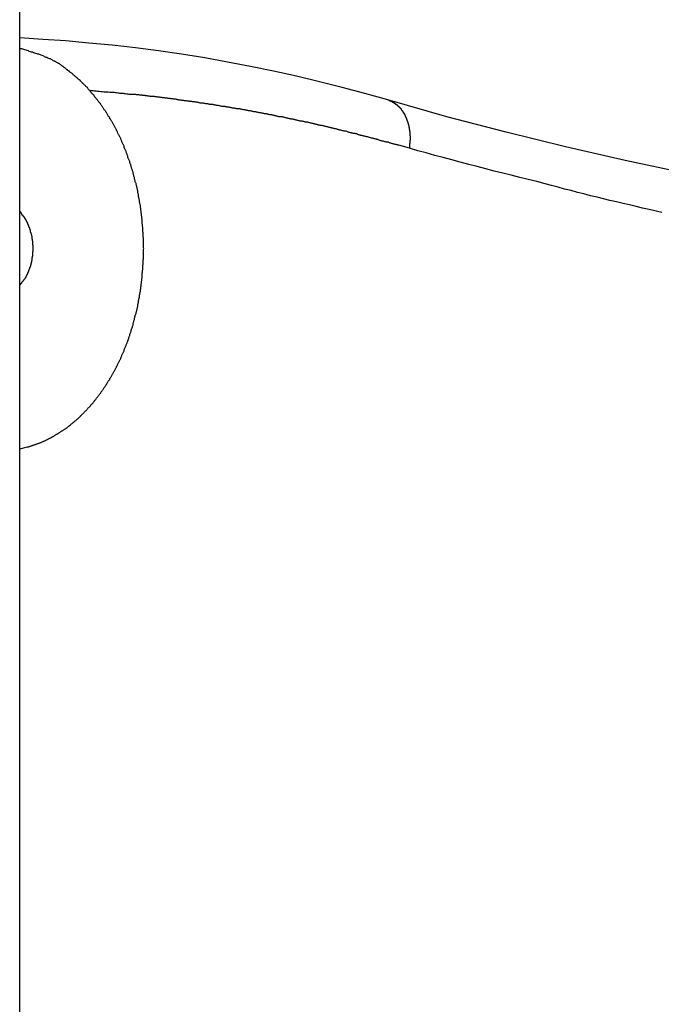
# Model space of a CAD drawing. Extents: x -47.1 to 38.6, y 21.7 to 52.6.
# Drawn here: x 16.7 to 17.3, y 50.8 to 51.8 of the extents above; entities that cross this region are included whole.
import ezdxf

# ---------------------------------------------------------------- set-up
doc = ezdxf.new("R2010")
doc.units = 0
doc.layers.get('0').update_dxf_attribs({"linetype": 'CONTINUOUS'})

msp = doc.modelspace()

# ---------------------------------------------------------------- linework, layer by layer
at = {"color": 0}
for points in [[(16.6979, 28.937), (16.6979, 52.1035)], [(16.6979, 28.937), (16.6979, 52.1035)], [(16.6979, 28.937), (16.6979, 52.1035)], [(16.6979, 28.937), (16.6979, 52.1035)], [(16.6979, 28.937), (16.6979, 52.1035)], [(16.6979, 28.937), (16.6979, 52.1035)], [(16.6979, 28.937), (16.6979, 52.1035)], [(16.6979, 28.937), (16.6979, 52.1035)], [(16.6979, 28.937), (16.6979, 52.1035)], [(16.6979, 28.937), (16.6979, 52.1035)], [(16.6979, 28.937), (16.6979, 52.1035)], [(16.6979, 28.937), (16.6979, 52.1035)], [(16.6979, 28.937), (16.6979, 52.1035)], [(16.6979, 28.937), (16.6979, 52.1035)], [(16.6979, 28.937), (16.6979, 52.1035)], [(16.6979, 28.937), (16.6979, 52.1035)], [(16.6979, 28.937), (16.6979, 52.1035)], [(16.6979, 28.937), (16.6979, 52.1035)], [(16.6979, 28.937), (16.6979, 52.1035)], [(16.6979, 28.937), (16.6979, 52.1035)], [(16.6979, 28.937), (16.6979, 52.1035)], [(17.0621, 51.6741), (17.0621, 51.6741), (17.0394, 51.6803), (17.0169, 51.6864), (16.9943, 51.692), (16.9718, 51.6975), (16.949, 51.7024), (16.9263, 51.7071), (16.9035, 51.7115), (16.8809, 51.7156), (16.8579, 51.7191), (16.8351, 51.7225), (16.8123, 51.7254), (16.7895, 51.7281), (16.7664, 51.7303), (16.7436, 51.7323), (16.7207, 51.7339), (16.6979, 51.7353)], [(16.6979, 51.3288), (16.7055, 51.3305), (16.7055, 51.3305), (16.7058, 51.3305), (16.7064, 51.3307), (16.7067, 51.3307), (16.7073, 51.331), (16.7076, 51.331), (16.7082, 51.3313), (16.7086, 51.3313), (16.7092, 51.3316), (16.7095, 51.3316), (16.7101, 51.3319), (16.7104, 51.3319), (16.711, 51.3322), (16.7113, 51.3322), (16.7119, 51.3325), (16.7125, 51.3326), (16.7131, 51.3329), (16.7131, 51.3329), (16.7134, 51.3329), (16.714, 51.3332), (16.7143, 51.3332), (16.7149, 51.3335), (16.7152, 51.3335), (16.7158, 51.3338), (16.7163, 51.334), (16.7169, 51.3343), (16.7172, 51.3343), (16.7178, 51.3346), (16.7181, 51.3347), (16.7187, 51.335), (16.719, 51.335), (16.7196, 51.3353), (16.7202, 51.3356), (16.7208, 51.3359), (16.7208, 51.3359), (16.7211, 51.3359), (16.7217, 51.3362), (16.722, 51.3364), (16.7226, 51.3367), (16.7229, 51.3367), (16.7235, 51.337), (16.7239, 51.3373), (16.7245, 51.3376), (16.7248, 51.3376), (16.7254, 51.3379), (16.7257, 51.3382), (16.7263, 51.3385), (16.7266, 51.3387), (16.7272, 51.339), (16.7278, 51.3393), (16.7284, 51.3396), (16.7284, 51.3396), (16.7287, 51.3396), (16.7293, 51.3399), (16.7296, 51.3402), (16.7302, 51.3405), (16.7305, 51.3407), (16.7311, 51.341), (16.7315, 51.3413), (16.7321, 51.3416), (16.7324, 51.3418), (16.733, 51.3421), (16.7333, 51.3424), (16.7339, 51.3427), (16.7342, 51.343), (16.7348, 51.3433), (16.7354, 51.3436), (16.736, 51.3439), (16.736, 51.3439), (16.7363, 51.3442), (16.7369, 51.3445), (16.7372, 51.3448), (16.7378, 51.3451), (16.7381, 51.3454), (16.7387, 51.3457), (16.7391, 51.346), (16.7397, 51.3463), (16.74, 51.3466), (16.7406, 51.3469), (16.7409, 51.3472), (16.7415, 51.3475), (16.7418, 51.3478), (16.7424, 51.3481), (16.7429, 51.3484), (16.7435, 51.3489), (16.7435, 51.3489), (16.7438, 51.3492), (16.7444, 51.3495), (16.7447, 51.3498), (16.7453, 51.3501), (16.7456, 51.3504), (16.7462, 51.3507), (16.7465, 51.351), (16.7471, 51.3516), (16.7474, 51.3519), (16.748, 51.3522), (16.7483, 51.3525), (16.7489, 51.3531), (16.7492, 51.3534), (16.7498, 51.3537), (16.7502, 51.354), (16.7508, 51.3546), (16.7508, 51.3546), (16.7511, 51.3549), (16.7516, 51.3552), (16.7519, 51.3555), (16.7525, 51.3561), (16.7528, 51.3564), (16.7534, 51.3567), (16.7537, 51.357), (16.7543, 51.3576), (16.7546, 51.3579), (16.7552, 51.3582), (16.7555, 51.3585), (16.7561, 51.3591), (16.7564, 51.3594), (16.757, 51.36), (16.7573, 51.3603), (16.7579, 51.3609), (16.7579, 51.3609), (16.7582, 51.3612), (16.7586, 51.3616), (16.7589, 51.3619), (16.7595, 51.3625), (16.7598, 51.3628), (16.7604, 51.3634), (16.7607, 51.3637), (16.7613, 51.3643), (16.7616, 51.3646), (16.7621, 51.3652), (16.7624, 51.3655), (16.763, 51.3661), (16.7633, 51.3664), (16.7639, 51.367), (16.7642, 51.3673), (16.7648, 51.3679), (16.7648, 51.3679), (16.7651, 51.3682), (16.7654, 51.3688), (16.7657, 51.3691), (16.7663, 51.3697), (16.7666, 51.37), (16.7672, 51.3706), (16.7675, 51.3709), (16.7681, 51.3715), (16.7684, 51.3718), (16.7687, 51.3724), (16.769, 51.3727), (16.7696, 51.3733), (16.7699, 51.3736), (16.7705, 51.3742), (16.7708, 51.3748), (16.7714, 51.3754), (16.7714, 51.3754), (16.7717, 51.3757), (16.772, 51.3763), (16.7723, 51.3767), (16.7729, 51.3773), (16.7732, 51.3776), (16.7736, 51.3782), (16.7739, 51.3788), (16.7745, 51.3794), (16.7748, 51.3797), (16.7751, 51.3803), (16.7754, 51.3809), (16.776, 51.3815), (16.7763, 51.3818), (16.7768, 51.3824), (16.7771, 51.383), (16.7777, 51.3836), (16.7777, 51.3836), (16.778, 51.3839), (16.7783, 51.3845), (16.7786, 51.3851), (16.7791, 51.3857), (16.7794, 51.386), (16.7797, 51.3866), (16.78, 51.3872), (16.7806, 51.3878), (16.7809, 51.3881), (16.7812, 51.3887), (16.7815, 51.3893), (16.7821, 51.3899), (16.7824, 51.3904), (16.7827, 51.391), (16.783, 51.3916), (16.7836, 51.3922), (16.7836, 51.3922), (16.7839, 51.3925), (16.7842, 51.3931), (16.7845, 51.3937), (16.7848, 51.3943), (16.7851, 51.3949), (16.7854, 51.3955), (16.7857, 51.3961), (16.7863, 51.3967), (16.7866, 51.3971), (16.7869, 51.3977), (16.7872, 51.3983), (16.7877, 51.3989), (16.788, 51.3995), (16.7883, 51.4001), (16.7886, 51.4007), (16.7892, 51.4013), (16.7892, 51.4013), (16.7895, 51.4018), (16.7898, 51.4024), (16.7901, 51.403), (16.7904, 51.4036), (16.7907, 51.4042), (16.791, 51.4048), (16.7913, 51.4054), (16.7917, 51.406), (16.792, 51.4066), (16.7923, 51.4072), (16.7926, 51.4078), (16.7929, 51.4084), (16.7932, 51.409), (16.7935, 51.4096), (16.7938, 51.4102), (16.7943, 51.4109), (16.7943, 51.4109), (16.7945, 51.4115), (16.7948, 51.4121), (16.7951, 51.4127), (16.7954, 51.4133), (16.7957, 51.4139), (16.796, 51.4145), (16.7963, 51.4151), (16.7966, 51.4157), (16.7969, 51.4163), (16.7972, 51.4169), (16.7975, 51.4175), (16.7978, 51.4181), (16.7981, 51.4187), (16.7984, 51.4193), (16.7987, 51.4199), (16.799, 51.4208), (16.799, 51.4208), (16.799, 51.4214), (16.7993, 51.422), (16.7996, 51.4226), (16.7999, 51.4232), (16.8002, 51.4238), (16.8005, 51.4244), (16.8008, 51.425), (16.8011, 51.4258), (16.8011, 51.4264), (16.8014, 51.427), (16.8017, 51.4276), (16.802, 51.4283), (16.8023, 51.4289), (16.8026, 51.4295), (16.8029, 51.4301), (16.8032, 51.431), (16.8032, 51.431), (16.8032, 51.4316), (16.8035, 51.4322), (16.8038, 51.4328), (16.8041, 51.4334), (16.8042, 51.434), (16.8045, 51.4346), (16.8048, 51.4352), (16.8051, 51.4361), (16.8051, 51.4367), (16.8054, 51.4373), (16.8057, 51.4379), (16.806, 51.4388), (16.8061, 51.4394), (16.8064, 51.44), (16.8067, 51.4406), (16.807, 51.4415), (16.807, 51.4415), (16.807, 51.4421), (16.8073, 51.4427), (16.8074, 51.4433), (16.8077, 51.444), (16.8077, 51.4446), (16.808, 51.4452), (16.8083, 51.4458), (16.8086, 51.4467), (16.8086, 51.4473), (16.8089, 51.4479), (16.8091, 51.4485), (16.8094, 51.4494), (16.8094, 51.45), (16.8097, 51.4506), (16.81, 51.4512), (16.8103, 51.4521), (16.8103, 51.4521), (16.8103, 51.4527), (16.8106, 51.4533), (16.8106, 51.4539), (16.8109, 51.4548), (16.8109, 51.4554), (16.8112, 51.456), (16.8113, 51.4566), (16.8116, 51.4575), (16.8116, 51.4581), (16.8119, 51.4587), (16.8119, 51.4593), (16.8122, 51.4602), (16.8122, 51.4608), (16.8125, 51.4614), (16.8128, 51.462), (16.8131, 51.4629), (16.8131, 51.4629), (16.8131, 51.4635), (16.8134, 51.4641), (16.8134, 51.4647), (16.8137, 51.4656), (16.8137, 51.4662), (16.814, 51.4668), (16.814, 51.4674), (16.8143, 51.4683), (16.8143, 51.4689), (16.8146, 51.4695), (16.8146, 51.4701), (16.8149, 51.471), (16.8149, 51.4716), (16.8152, 51.4722), (16.8152, 51.4728), (16.8155, 51.4737), (16.8155, 51.4737), (16.8155, 51.4743), (16.8155, 51.4749), (16.8155, 51.4755), (16.8158, 51.4764), (16.8158, 51.477), (16.8161, 51.4776), (16.8161, 51.4782), (16.8164, 51.4791), (16.8164, 51.4797), (16.8165, 51.4803), (16.8165, 51.4809), (16.8168, 51.4818), (16.8168, 51.4824), (16.8171, 51.4831), (16.8171, 51.4837), (16.8174, 51.4846), (16.8174, 51.4846), (16.8174, 51.4852), (16.8174, 51.4858), (16.8174, 51.4864), (16.8177, 51.4873), (16.8177, 51.4879), (16.8177, 51.4885), (16.8177, 51.4891), (16.818, 51.49), (16.818, 51.4906), (16.818, 51.4912), (16.818, 51.4918), (16.8183, 51.4927), (16.8183, 51.4933), (16.8185, 51.4939), (16.8185, 51.4945), (16.8188, 51.4954), (16.8188, 51.4954), (16.8188, 51.496), (16.8188, 51.4966), (16.8188, 51.4972), (16.8189, 51.498), (16.8189, 51.4986), (16.8189, 51.4992), (16.8189, 51.4998), (16.8192, 51.5007), (16.8192, 51.5013), (16.8192, 51.5019), (16.8192, 51.5025), (16.8195, 51.5034), (16.8195, 51.504), (16.8195, 51.5046), (16.8195, 51.5052), (16.8198, 51.5061), (16.8198, 51.5061), (16.8198, 51.5067), (16.8198, 51.5073), (16.8198, 51.5079), (16.8198, 51.5085), (16.8198, 51.5091), (16.8198, 51.5097), (16.8198, 51.5103), (16.8201, 51.5112), (16.8201, 51.5118), (16.8201, 51.5124), (16.8201, 51.513), (16.8201, 51.5139), (16.8201, 51.5145), (16.8201, 51.5151), (16.8201, 51.5157), (16.8204, 51.5166), (16.8204, 51.5166), (16.8204, 51.5172), (16.8204, 51.5178), (16.8204, 51.5184), (16.8204, 51.519), (16.8204, 51.5196), (16.8204, 51.5202), (16.8204, 51.5208), (16.8204, 51.5217), (16.8204, 51.5223), (16.8204, 51.5229), (16.8204, 51.5235), (16.8204, 51.5243), (16.8204, 51.5249), (16.8204, 51.5255), (16.8204, 51.5261), (16.8206, 51.527), (16.8206, 51.527), (16.8204, 51.5276), (16.8204, 51.5282), (16.8204, 51.5288), (16.8204, 51.5294), (16.8204, 51.53), (16.8204, 51.5306), (16.8204, 51.5312), (16.8204, 51.5321), (16.8204, 51.5327), (16.8204, 51.5333), (16.8204, 51.5339), (16.8204, 51.5347), (16.8204, 51.5353), (16.8204, 51.5359), (16.8204, 51.5365), (16.8204, 51.5374), (16.8204, 51.5374), (16.8201, 51.538), (16.8201, 51.5386), (16.8201, 51.5392), (16.8201, 51.5399), (16.8201, 51.5405), (16.8201, 51.5411), (16.8201, 51.5417), (16.8201, 51.5426), (16.8198, 51.5432), (16.8198, 51.5438), (16.8198, 51.5444), (16.8198, 51.5453), (16.8198, 51.5459), (16.8198, 51.5465), (16.8198, 51.5471), (16.8198, 51.548), (16.8198, 51.548), (16.8195, 51.5486), (16.8195, 51.5492), (16.8195, 51.5498), (16.8195, 51.5506), (16.8192, 51.5512), (16.8192, 51.5518), (16.8192, 51.5524), (16.8192, 51.5533), (16.8189, 51.5539), (16.8189, 51.5545), (16.8189, 51.5551), (16.8189, 51.556), (16.8188, 51.5566), (16.8188, 51.5572), (16.8188, 51.5578), (16.8188, 51.5587), (16.8188, 51.5587), (16.8185, 51.5593), (16.8185, 51.5599), (16.8183, 51.5605), (16.8183, 51.5614), (16.818, 51.562), (16.818, 51.5626), (16.818, 51.5632), (16.818, 51.5641), (16.8177, 51.5647), (16.8177, 51.5653), (16.8177, 51.5659), (16.8177, 51.5668), (16.8174, 51.5674), (16.8174, 51.568), (16.8174, 51.5686), (16.8174, 51.5695), (16.8174, 51.5695), (16.8171, 51.5701), (16.8171, 51.5707), (16.8168, 51.5713), (16.8168, 51.5722), (16.8165, 51.5728), (16.8165, 51.5734), (16.8164, 51.574), (16.8164, 51.5749), (16.8161, 51.5755), (16.8161, 51.5761), (16.8158, 51.5767), (16.8158, 51.5776), (16.8155, 51.5782), (16.8155, 51.5788), (16.8155, 51.5794), (16.8155, 51.5803), (16.8155, 51.5803), (16.8152, 51.5809), (16.8152, 51.5815), (16.8149, 51.5821), (16.8149, 51.583), (16.8146, 51.5836), (16.8146, 51.5842), (16.8143, 51.5848), (16.8143, 51.5857), (16.814, 51.5863), (16.814, 51.5869), (16.8137, 51.5875), (16.8137, 51.5884), (16.8134, 51.589), (16.8134, 51.5897), (16.8131, 51.5903), (16.8131, 51.5912), (16.8131, 51.5912), (16.8128, 51.5918), (16.8125, 51.5924), (16.8122, 51.593), (16.8122, 51.5939), (16.8119, 51.5945), (16.8119, 51.5951), (16.8116, 51.5957), (16.8116, 51.5966), (16.8113, 51.5972), (16.8112, 51.5978), (16.8109, 51.5984), (16.8109, 51.5993), (16.8106, 51.5999), (16.8106, 51.6005), (16.8103, 51.6011), (16.8103, 51.602), (16.8103, 51.602), (16.81, 51.6026), (16.8097, 51.6032), (16.8094, 51.6038), (16.8094, 51.6045), (16.8091, 51.6051), (16.8089, 51.6057), (16.8086, 51.6063), (16.8086, 51.6072), (16.8083, 51.6078), (16.808, 51.6084), (16.8077, 51.609), (16.8077, 51.6099), (16.8074, 51.6105), (16.8073, 51.6111), (16.807, 51.6117), (16.807, 51.6126), (16.807, 51.6126), (16.8067, 51.6132), (16.8064, 51.6138), (16.8061, 51.6144), (16.8059, 51.615), (16.8056, 51.6156), (16.8053, 51.6162), (16.805, 51.6168), (16.805, 51.6177), (16.8047, 51.6183), (16.8044, 51.6189), (16.8041, 51.6195), (16.8041, 51.6204), (16.8038, 51.621), (16.8035, 51.6216), (16.8032, 51.6222), (16.8032, 51.6231), (16.8032, 51.6231), (16.8029, 51.6237), (16.8026, 51.6243), (16.8023, 51.6249), (16.802, 51.6255), (16.8017, 51.6261), (16.8014, 51.6267), (16.8011, 51.6273), (16.8011, 51.6282), (16.8008, 51.6288), (16.8005, 51.6294), (16.8002, 51.63), (16.7999, 51.6306), (16.7996, 51.6312), (16.7993, 51.6318), (16.799, 51.6324), (16.799, 51.6333), (16.799, 51.6333), (16.7987, 51.6339), (16.7984, 51.6345), (16.7981, 51.6351), (16.7978, 51.6357), (16.7975, 51.6363), (16.7972, 51.6369), (16.7969, 51.6375), (16.7966, 51.6381), (16.7963, 51.6387), (16.796, 51.6393), (16.7957, 51.6399), (16.7954, 51.6405), (16.7951, 51.6411), (16.7948, 51.6417), (16.7945, 51.6423), (16.7943, 51.6432), (16.7943, 51.6432), (16.7938, 51.6437), (16.7935, 51.6443), (16.7932, 51.6449), (16.7929, 51.6455), (16.7926, 51.6461), (16.7923, 51.6467), (16.792, 51.6473), (16.7917, 51.6479), (16.7913, 51.6485), (16.791, 51.6491), (16.7907, 51.6497), (16.7904, 51.6503), (16.7901, 51.6509), (16.7898, 51.6515), (16.7895, 51.6521), (16.7892, 51.6527), (16.7892, 51.6527), (16.7886, 51.653), (16.7883, 51.6536), (16.788, 51.6542), (16.7877, 51.6548), (16.7872, 51.6554), (16.7869, 51.656), (16.7866, 51.6566), (16.7863, 51.6572), (16.7857, 51.6577), (16.7854, 51.6583), (16.7851, 51.6589), (16.7848, 51.6595), (16.7845, 51.6601), (16.7842, 51.6607), (16.7839, 51.6613), (16.7836, 51.6619), (16.7836, 51.6619), (16.783, 51.6622), (16.7827, 51.6628), (16.7824, 51.6634), (16.7821, 51.664), (16.7815, 51.6643), (16.7812, 51.6649), (16.7809, 51.6655), (16.7806, 51.6661), (16.78, 51.6664), (16.7797, 51.667), (16.7794, 51.6676), (16.7791, 51.6682), (16.7786, 51.6687), (16.7783, 51.6693), (16.778, 51.6699), (16.7777, 51.6705), (16.7777, 51.6705), (16.7771, 51.6708), (16.7768, 51.6714), (16.7763, 51.6718), (16.776, 51.6724), (16.7754, 51.6727), (16.7751, 51.6733), (16.7748, 51.6739), (16.7745, 51.6745), (16.7739, 51.6748), (16.7736, 51.6754), (16.7732, 51.6759), (16.7729, 51.6765), (16.7723, 51.6768), (16.772, 51.6774), (16.7717, 51.678), (16.7714, 51.6786), (16.7714, 51.6786), (16.7708, 51.6789), (16.7705, 51.6795), (16.7699, 51.6798), (16.7696, 51.6804), (16.769, 51.6807), (16.7687, 51.6813), (16.7684, 51.6817), (16.7681, 51.6823), (16.7675, 51.6826), (16.7672, 51.6832), (16.7667, 51.6835), (16.7664, 51.6841), (16.7658, 51.6844), (16.7655, 51.685), (16.7652, 51.6856), (16.7649, 51.6862), (16.7649, 51.6862), (16.7643, 51.6865), (16.764, 51.6869), (16.7634, 51.6872), (16.7631, 51.6878), (16.7625, 51.6881), (16.7622, 51.6887), (16.7616, 51.689), (16.7613, 51.6896), (16.7607, 51.6899), (16.7604, 51.6904), (16.7598, 51.6907), (16.7595, 51.6913), (16.7589, 51.6916), (16.7586, 51.6922), (16.7582, 51.6925), (16.7579, 51.6931), (16.7579, 51.6931), (16.7573, 51.6934), (16.7569, 51.6937), (16.7563, 51.694), (16.756, 51.6946), (16.7554, 51.6949), (16.7551, 51.6954), (16.7545, 51.6957), (16.7542, 51.6963), (16.7536, 51.6966), (16.7533, 51.6969), (16.7527, 51.6972), (16.7524, 51.6978), (16.7518, 51.6981), (16.7515, 51.6986), (16.7509, 51.6989), (16.7506, 51.6995), (16.7506, 51.6995), (16.75, 51.6998), (16.7497, 51.7001), (16.7491, 51.7004), (16.7488, 51.7008), (16.7482, 51.7011), (16.7479, 51.7014), (16.7473, 51.7017), (16.747, 51.7023), (16.7464, 51.7026), (16.7461, 51.7029), (16.7455, 51.7032), (16.7452, 51.7036), (16.7446, 51.7039), (16.7443, 51.7042), (16.7438, 51.7045), (16.7435, 51.7051), (16.7435, 51.7051), (16.7429, 51.7054), (16.7426, 51.7057), (16.742, 51.706), (16.7417, 51.7063), (16.7411, 51.7066), (16.7408, 51.7069), (16.7405, 51.7072), (16.7402, 51.7075), (16.7396, 51.7078), (16.7393, 51.7081), (16.7388, 51.7084), (16.7385, 51.7087), (16.7379, 51.709), (16.7376, 51.7093), (16.7373, 51.7096), (16.737, 51.7099), (16.737, 51.7099), (16.7364, 51.7101), (16.7358, 51.7104), (16.7352, 51.7107), (16.7347, 51.711), (16.7341, 51.7113), (16.7335, 51.7116), (16.7329, 51.7119), (16.7326, 51.7122), (16.732, 51.7124), (16.7314, 51.7127), (16.7308, 51.713), (16.7305, 51.7133), (16.7299, 51.7136), (16.7293, 51.7139), (16.7287, 51.7142), (16.7284, 51.7145), (16.7284, 51.7145), (16.7275, 51.7148), (16.7266, 51.7151), (16.7257, 51.7154), (16.7251, 51.7158), (16.7242, 51.7161), (16.7234, 51.7164), (16.7225, 51.7167), (16.7219, 51.7173), (16.721, 51.7176), (16.7201, 51.7179), (16.7192, 51.7182), (16.7185, 51.7185), (16.7176, 51.7188), (16.7167, 51.7191), (16.7158, 51.7194), (16.7152, 51.7197), (16.7152, 51.7197), (16.714, 51.72), (16.7128, 51.7203), (16.7116, 51.7206), (16.7107, 51.7211), (16.7095, 51.7214), (16.7086, 51.7217), (16.7074, 51.722), (16.7065, 51.7226), (16.7053, 51.7229), (16.7042, 51.7232), (16.703, 51.7235), (16.7021, 51.7238), (16.7009, 51.7241), (16.7, 51.7244), (16.6988, 51.7247), (16.6979, 51.7253)], [(17.0834, 51.6261), (17.073, 51.6291), (17.073, 51.6291), (17.0721, 51.6291), (17.0715, 51.6294), (17.0709, 51.6294), (17.0703, 51.6297), (17.0695, 51.6297), (17.0689, 51.63), (17.0683, 51.6302), (17.0677, 51.6305), (17.0668, 51.6305), (17.0662, 51.6308), (17.0656, 51.6308), (17.065, 51.6311), (17.0644, 51.6311), (17.0638, 51.6314), (17.0632, 51.6317), (17.0626, 51.632), (17.0626, 51.632), (17.0617, 51.632), (17.0611, 51.6323), (17.0605, 51.6323), (17.0599, 51.6326), (17.0591, 51.6326), (17.0585, 51.6329), (17.0579, 51.633), (17.0573, 51.6333), (17.0564, 51.6333), (17.0558, 51.6336), (17.0552, 51.6336), (17.0546, 51.6339), (17.054, 51.6339), (17.0534, 51.6342), (17.0528, 51.6345), (17.0522, 51.6348), (17.0522, 51.6348), (17.0513, 51.6348), (17.0507, 51.6351), (17.0501, 51.6351), (17.0495, 51.6354), (17.0487, 51.6354), (17.0481, 51.6357), (17.0475, 51.6358), (17.0469, 51.6361), (17.046, 51.6361), (17.0454, 51.6364), (17.0448, 51.6364), (17.0442, 51.6367), (17.0436, 51.6367), (17.043, 51.637), (17.0424, 51.6373), (17.0418, 51.6376), (17.0418, 51.6376), (17.0409, 51.6376), (17.0403, 51.6379), (17.0397, 51.6379), (17.0391, 51.6382), (17.0382, 51.6382), (17.0376, 51.6385), (17.037, 51.6385), (17.0364, 51.6388), (17.0355, 51.6388), (17.0349, 51.6391), (17.0343, 51.6391), (17.0337, 51.6394), (17.0331, 51.6394), (17.0325, 51.6397), (17.0319, 51.64), (17.0313, 51.6403), (17.0313, 51.6403), (17.0304, 51.6403), (17.0298, 51.6406), (17.0292, 51.6406), (17.0286, 51.6409), (17.0278, 51.6409), (17.0272, 51.6412), (17.0266, 51.6412), (17.026, 51.6415), (17.0251, 51.6415), (17.0245, 51.6418), (17.0239, 51.6418), (17.0233, 51.6421), (17.0227, 51.6421), (17.0221, 51.6424), (17.0215, 51.6426), (17.0209, 51.6429), (17.0209, 51.6429), (17.02, 51.6429), (17.0194, 51.6432), (17.0188, 51.6432), (17.0182, 51.6435), (17.0173, 51.6435), (17.0167, 51.6438), (17.0161, 51.6438), (17.0155, 51.6441), (17.0146, 51.6441), (17.014, 51.6444), (17.0134, 51.6444), (17.0128, 51.6447), (17.0122, 51.6447), (17.0116, 51.645), (17.011, 51.6452), (17.0104, 51.6455), (17.0104, 51.6455), (17.0095, 51.6455), (17.0089, 51.6458), (17.0083, 51.6458), (17.0077, 51.6461), (17.0068, 51.6461), (17.0062, 51.6464), (17.0056, 51.6464), (17.005, 51.6467), (17.0041, 51.6467), (17.0035, 51.647), (17.0029, 51.647), (17.0023, 51.6473), (17.0017, 51.6473), (17.0011, 51.6476), (17.0005, 51.6476), (16.9999, 51.6479), (16.9999, 51.6479), (16.999, 51.6479), (16.9984, 51.6482), (16.9978, 51.6482), (16.9972, 51.6485), (16.9963, 51.6485), (16.9957, 51.6488), (16.9951, 51.6488), (16.9945, 51.6491), (16.9936, 51.6491), (16.993, 51.6494), (16.9924, 51.6494), (16.9918, 51.6497), (16.9912, 51.6497), (16.9906, 51.65), (16.99, 51.65), (16.9894, 51.6503), (16.9894, 51.6503), (16.9885, 51.6503), (16.9879, 51.6506), (16.9873, 51.6506), (16.9867, 51.6509), (16.9858, 51.6509), (16.9852, 51.6512), (16.9846, 51.6512), (16.984, 51.6515), (16.9831, 51.6515), (16.9825, 51.6518), (16.9819, 51.6518), (16.9813, 51.6521), (16.9807, 51.6521), (16.9801, 51.6524), (16.9795, 51.6524), (16.9789, 51.6527), (16.9789, 51.6527), (16.978, 51.6527), (16.9774, 51.6528), (16.9768, 51.6528), (16.9762, 51.6531), (16.9753, 51.6531), (16.9747, 51.6534), (16.9741, 51.6534), (16.9735, 51.6537), (16.9726, 51.6537), (16.972, 51.654), (16.9714, 51.654), (16.9708, 51.6543), (16.9702, 51.6543), (16.9696, 51.6546), (16.969, 51.6546), (16.9684, 51.6549), (16.9684, 51.6549), (16.9675, 51.6549), (16.9669, 51.655), (16.9663, 51.655), (16.9657, 51.6553), (16.9648, 51.6553), (16.9642, 51.6556), (16.9636, 51.6556), (16.963, 51.6559), (16.9621, 51.6559), (16.9615, 51.6562), (16.9609, 51.6562), (16.9603, 51.6565), (16.9597, 51.6565), (16.9591, 51.6568), (16.9585, 51.6568), (16.9579, 51.6571), (16.9579, 51.6571), (16.957, 51.6571), (16.9564, 51.6571), (16.9558, 51.6571), (16.9552, 51.6574), (16.9543, 51.6574), (16.9537, 51.6577), (16.9531, 51.6577), (16.9525, 51.658), (16.9516, 51.658), (16.951, 51.6583), (16.9504, 51.6583), (16.9498, 51.6586), (16.9492, 51.6586), (16.9486, 51.6589), (16.948, 51.6589), (16.9474, 51.6592), (16.9474, 51.6592), (16.9465, 51.6592), (16.9459, 51.6592), (16.9453, 51.6592), (16.9447, 51.6595), (16.9438, 51.6595), (16.9432, 51.6598), (16.9426, 51.6598), (16.942, 51.6601), (16.9411, 51.6601), (16.9405, 51.6603), (16.9399, 51.6603), (16.9393, 51.6606), (16.9387, 51.6606), (16.9381, 51.6609), (16.9375, 51.6609), (16.9369, 51.6612), (16.9369, 51.6612), (16.936, 51.6612), (16.9354, 51.6612), (16.9348, 51.6612), (16.9342, 51.6615), (16.9333, 51.6615), (16.9327, 51.6618), (16.9321, 51.6618), (16.9315, 51.6621), (16.9306, 51.6621), (16.93, 51.6623), (16.9294, 51.6623), (16.9288, 51.6626), (16.9281, 51.6626), (16.9275, 51.6629), (16.9269, 51.6629), (16.9263, 51.6632), (16.9263, 51.6632), (16.9254, 51.6632), (16.9248, 51.6632), (16.9242, 51.6632), (16.9236, 51.6635), (16.9227, 51.6635), (16.9221, 51.6638), (16.9215, 51.6638), (16.9209, 51.6641), (16.92, 51.6641), (16.9194, 51.6641), (16.9188, 51.6641), (16.9182, 51.6644), (16.9176, 51.6644), (16.917, 51.6647), (16.9164, 51.6647), (16.9158, 51.665), (16.9158, 51.665), (16.9149, 51.665), (16.9143, 51.665), (16.9137, 51.665), (16.9131, 51.6653), (16.9122, 51.6653), (16.9116, 51.6656), (16.911, 51.6656), (16.9104, 51.6659), (16.9095, 51.6659), (16.9089, 51.6659), (16.9083, 51.6659), (16.9077, 51.6662), (16.907, 51.6662), (16.9064, 51.6665), (16.9058, 51.6665), (16.9052, 51.6668), (16.9052, 51.6668), (16.9043, 51.6668), (16.9037, 51.6668), (16.9031, 51.6668), (16.9025, 51.6671), (16.9016, 51.6671), (16.901, 51.6673), (16.9004, 51.6673), (16.8998, 51.6676), (16.8989, 51.6676), (16.8983, 51.6676), (16.8977, 51.6676), (16.8971, 51.6679), (16.8964, 51.6679), (16.8958, 51.6682), (16.8952, 51.6682), (16.8946, 51.6685), (16.8946, 51.6685), (16.8937, 51.6685), (16.8931, 51.6685), (16.8925, 51.6685), (16.8919, 51.6688), (16.891, 51.6688), (16.8904, 51.669), (16.8898, 51.669), (16.8892, 51.6693), (16.8883, 51.6693), (16.8877, 51.6693), (16.8871, 51.6693), (16.8865, 51.6696), (16.8858, 51.6696), (16.8852, 51.6699), (16.8846, 51.6699), (16.884, 51.6702), (16.884, 51.6702), (16.8831, 51.6702), (16.8825, 51.6702), (16.8819, 51.6702), (16.8813, 51.6705), (16.8804, 51.6705), (16.8798, 51.6706), (16.8792, 51.6706), (16.8786, 51.6709), (16.8777, 51.6709), (16.8771, 51.6709), (16.8765, 51.6709), (16.8759, 51.6712), (16.8753, 51.6712), (16.8747, 51.6715), (16.8741, 51.6715), (16.8735, 51.6718), (16.8735, 51.6718), (16.8726, 51.6718), (16.872, 51.6718), (16.8714, 51.6718), (16.8708, 51.6721), (16.8699, 51.6721), (16.8693, 51.6721), (16.8687, 51.6721), (16.8681, 51.6724), (16.8672, 51.6724), (16.8666, 51.6724), (16.866, 51.6724), (16.8654, 51.6727), (16.8648, 51.6727), (16.8642, 51.6729), (16.8636, 51.6729), (16.863, 51.6732), (16.863, 51.6732), (16.8621, 51.6732), (16.8615, 51.6732), (16.8609, 51.6732), (16.8603, 51.6735), (16.8594, 51.6735), (16.8588, 51.6735), (16.8582, 51.6735), (16.8576, 51.6738), (16.8567, 51.6738), (16.8561, 51.6738), (16.8555, 51.6738), (16.8549, 51.6741), (16.8541, 51.6741), (16.8535, 51.6744), (16.8529, 51.6744), (16.8523, 51.6747), (16.8523, 51.6747), (16.8514, 51.6747), (16.8508, 51.6747), (16.8501, 51.6747), (16.8495, 51.675), (16.8486, 51.675), (16.848, 51.675), (16.8474, 51.675), (16.8468, 51.6753), (16.8459, 51.6753), (16.8453, 51.6753), (16.8447, 51.6753), (16.8441, 51.6756), (16.8432, 51.6756), (16.8426, 51.6757), (16.842, 51.6757), (16.8414, 51.676), (16.8414, 51.676), (16.8405, 51.676), (16.8399, 51.676), (16.8393, 51.676), (16.8387, 51.6763), (16.838, 51.6763), (16.8374, 51.6763), (16.8368, 51.6763), (16.8362, 51.6766), (16.8353, 51.6766), (16.8347, 51.6766), (16.8341, 51.6766), (16.8335, 51.6769), (16.8329, 51.6769), (16.8323, 51.677), (16.8317, 51.677), (16.8311, 51.6773), (16.8311, 51.6773), (16.8305, 51.6773), (16.8299, 51.6773), (16.8293, 51.6773), (16.8287, 51.6774), (16.8281, 51.6774), (16.8275, 51.6774), (16.8269, 51.6774), (16.8264, 51.6777), (16.8258, 51.6777), (16.8252, 51.6777), (16.8246, 51.6777), (16.824, 51.678), (16.8234, 51.678), (16.8228, 51.678), (16.8222, 51.678), (16.8219, 51.6783), (16.8219, 51.6783), (16.821, 51.6783), (16.8204, 51.6783), (16.8195, 51.6783), (16.8189, 51.6786), (16.818, 51.6786), (16.8174, 51.6786), (16.8165, 51.6786), (16.8159, 51.6789), (16.815, 51.6789), (16.8144, 51.6789), (16.8135, 51.6789), (16.8129, 51.6792), (16.812, 51.6792), (16.8114, 51.6792), (16.8105, 51.6792), (16.8099, 51.6795), (16.8099, 51.6795), (16.8087, 51.6795), (16.8075, 51.6795), (16.8063, 51.6795), (16.8051, 51.6798), (16.8039, 51.6798), (16.8027, 51.68), (16.8015, 51.68), (16.8006, 51.6803), (16.7994, 51.6803), (16.7982, 51.6803), (16.797, 51.6803), (16.7961, 51.6806), (16.7949, 51.6806), (16.7937, 51.6809), (16.7925, 51.6809), (16.7916, 51.6812), (16.7916, 51.6812), (16.79, 51.6812), (16.7885, 51.6812), (16.787, 51.6812), (16.7855, 51.6815), (16.784, 51.6815), (16.7825, 51.6818), (16.781, 51.6818), (16.7795, 51.6821), (16.778, 51.6821), (16.7765, 51.6823), (16.775, 51.6823), (16.7735, 51.6826), (16.772, 51.6826), (16.7705, 51.6829), (16.769, 51.6829), (16.7675, 51.6832)], [(18.01, 51.537), (18.01, 51.537), (17.9503, 51.5374), (17.8906, 51.5391), (17.8309, 51.5416), (17.7713, 51.5455), (17.7116, 51.5503), (17.6522, 51.5563), (17.5928, 51.5632), (17.5335, 51.5713), (17.4741, 51.5803), (17.4149, 51.5905), (17.3558, 51.6016), (17.2969, 51.6141), (17.2379, 51.6274), (17.1791, 51.642), (17.1205, 51.6574), (17.0621, 51.6741)], [(17.0621, 51.6741), (17.0635, 51.6736), (17.0635, 51.6736), (17.0635, 51.6733), (17.0635, 51.6733), (17.0635, 51.6733), (17.0638, 51.6733), (17.0638, 51.6733), (17.0638, 51.6733), (17.0638, 51.6733), (17.0641, 51.6733), (17.0641, 51.673), (17.0641, 51.673), (17.0641, 51.673), (17.0644, 51.673), (17.0644, 51.673), (17.0647, 51.673), (17.0647, 51.673), (17.065, 51.673), (17.065, 51.673), (17.065, 51.6727), (17.065, 51.6727), (17.065, 51.6727), (17.0653, 51.6727), (17.0653, 51.6726), (17.0653, 51.6726), (17.0653, 51.6726), (17.0656, 51.6726), (17.0656, 51.6723), (17.0656, 51.6723), (17.0656, 51.6723), (17.0659, 51.6723), (17.0659, 51.6723), (17.0661, 51.6723), (17.0661, 51.6723), (17.0664, 51.6723), (17.0664, 51.6723), (17.0664, 51.672), (17.0664, 51.672), (17.0664, 51.672), (17.0667, 51.672), (17.0667, 51.6719), (17.0667, 51.6719), (17.0667, 51.6719), (17.067, 51.6719), (17.067, 51.6716), (17.067, 51.6716), (17.067, 51.6716), (17.0673, 51.6716), (17.0673, 51.6716), (17.0675, 51.6716), (17.0675, 51.6716), (17.0678, 51.6716), (17.0678, 51.6716), (17.0678, 51.6713), (17.0678, 51.6713), (17.0678, 51.6713), (17.0681, 51.6713), (17.0681, 51.671), (17.0681, 51.671), (17.0681, 51.671), (17.0684, 51.671), (17.0684, 51.6707), (17.0684, 51.6707), (17.0684, 51.6707), (17.0687, 51.6707), (17.0687, 51.6707), (17.0688, 51.6707), (17.0688, 51.6707), (17.0691, 51.6707), (17.0691, 51.6707), (17.0691, 51.6704), (17.0691, 51.6704), (17.0691, 51.6704), (17.0694, 51.6704), (17.0694, 51.6701), (17.0694, 51.6701), (17.0694, 51.6701), (17.0697, 51.6701), (17.0697, 51.6698), (17.0697, 51.6698), (17.0697, 51.6698), (17.07, 51.6698), (17.07, 51.6697), (17.0702, 51.6697), (17.0702, 51.6697), (17.0705, 51.6697), (17.0705, 51.6697), (17.0705, 51.6694), (17.0705, 51.6694), (17.0705, 51.6694), (17.0708, 51.6694), (17.0708, 51.6691), (17.0708, 51.6691), (17.0708, 51.6691), (17.0711, 51.6691), (17.0711, 51.6688), (17.0711, 51.6688), (17.0711, 51.6688), (17.0714, 51.6688), (17.0714, 51.6686), (17.0715, 51.6686), (17.0715, 51.6686), (17.0718, 51.6686), (17.0718, 51.6686), (17.0718, 51.6683), (17.0718, 51.6683), (17.0718, 51.6683), (17.0721, 51.6683), (17.0721, 51.668), (17.0721, 51.668), (17.0721, 51.668), (17.0724, 51.668), (17.0724, 51.6677), (17.0724, 51.6677), (17.0724, 51.6677), (17.0727, 51.6677), (17.0727, 51.6674), (17.0727, 51.6674), (17.0727, 51.6674), (17.073, 51.6674), (17.073, 51.6674), (17.073, 51.6671), (17.073, 51.6671), (17.073, 51.667), (17.0733, 51.667), (17.0733, 51.6667), (17.0733, 51.6667), (17.0733, 51.6667), (17.0736, 51.6667), (17.0736, 51.6664), (17.0736, 51.6664), (17.0736, 51.6664), (17.0739, 51.6664), (17.0739, 51.6661), (17.0739, 51.6661), (17.0739, 51.6661), (17.0742, 51.6661), (17.0742, 51.6661), (17.0742, 51.6658), (17.0742, 51.6658), (17.0742, 51.6657), (17.0745, 51.6657), (17.0745, 51.6654), (17.0745, 51.6654), (17.0745, 51.6654), (17.0748, 51.6654), (17.0748, 51.6651), (17.0748, 51.6651), (17.0748, 51.6651), (17.0751, 51.6651), (17.0751, 51.6648), (17.0751, 51.6648), (17.0751, 51.6648), (17.0754, 51.6648), (17.0754, 51.6648), (17.0754, 51.6645), (17.0754, 51.6645), (17.0754, 51.6642), (17.0756, 51.6642), (17.0756, 51.6639), (17.0756, 51.6639), (17.0756, 51.6639), (17.0759, 51.6639), (17.0759, 51.6636), (17.0759, 51.6636), (17.0759, 51.6636), (17.0762, 51.6636), (17.0762, 51.6633), (17.0762, 51.6633), (17.0762, 51.6633), (17.0765, 51.6633), (17.0765, 51.6633), (17.0765, 51.663), (17.0765, 51.663), (17.0765, 51.6627), (17.0766, 51.6627), (17.0766, 51.6624), (17.0766, 51.6624), (17.0766, 51.6624), (17.0769, 51.6624), (17.0769, 51.6621), (17.0769, 51.6621), (17.0769, 51.662), (17.0772, 51.662), (17.0772, 51.6617), (17.0772, 51.6617), (17.0772, 51.6617), (17.0775, 51.6617), (17.0775, 51.6617), (17.0775, 51.6614), (17.0775, 51.6614), (17.0775, 51.6611), (17.0776, 51.6611), (17.0776, 51.6608), (17.0776, 51.6608), (17.0776, 51.6608), (17.0779, 51.6608), (17.0779, 51.6605), (17.0779, 51.6605), (17.0779, 51.6604), (17.0782, 51.6604), (17.0782, 51.6601), (17.0782, 51.6601), (17.0782, 51.6601), (17.0785, 51.6601), (17.0785, 51.6601), (17.0785, 51.6598), (17.0785, 51.6598), (17.0785, 51.6595), (17.0785, 51.6595), (17.0785, 51.6592), (17.0785, 51.6592), (17.0785, 51.6592), (17.0788, 51.6592), (17.0788, 51.6589), (17.0788, 51.6589), (17.0788, 51.6587), (17.079, 51.6587), (17.079, 51.6584), (17.079, 51.6584), (17.079, 51.6584), (17.0793, 51.6584), (17.0793, 51.6584), (17.0793, 51.6581), (17.0793, 51.6581), (17.0793, 51.6578), (17.0793, 51.6578), (17.0793, 51.6575), (17.0793, 51.6575), (17.0793, 51.6575), (17.0796, 51.6575), (17.0796, 51.6572), (17.0796, 51.6572), (17.0796, 51.6569), (17.0799, 51.6569), (17.0799, 51.6566), (17.0799, 51.6566), (17.0799, 51.6566), (17.0802, 51.6566), (17.0802, 51.6566), (17.0802, 51.6563), (17.0802, 51.6563), (17.0802, 51.656), (17.0802, 51.656), (17.0802, 51.6557), (17.0802, 51.6557), (17.0802, 51.6556), (17.0805, 51.6556), (17.0805, 51.6553), (17.0805, 51.6553), (17.0805, 51.655), (17.0806, 51.655), (17.0806, 51.6547), (17.0806, 51.6547), (17.0806, 51.6547), (17.0809, 51.6547), (17.0809, 51.6547), (17.0809, 51.6544), (17.0809, 51.6544), (17.0809, 51.6541), (17.0809, 51.6541), (17.0809, 51.6538), (17.0809, 51.6538), (17.0809, 51.6537), (17.0812, 51.6537), (17.0812, 51.6534), (17.0812, 51.6534), (17.0812, 51.6531), (17.0813, 51.6531), (17.0813, 51.6528), (17.0813, 51.6528), (17.0813, 51.6528), (17.0816, 51.6528), (17.0816, 51.6528), (17.0816, 51.6525), (17.0816, 51.6525), (17.0816, 51.6522), (17.0816, 51.6522), (17.0816, 51.6519), (17.0816, 51.6519), (17.0816, 51.6518), (17.0819, 51.6518), (17.0819, 51.6515), (17.0819, 51.6515), (17.0819, 51.6512), (17.0819, 51.6512), (17.0819, 51.6509), (17.0819, 51.6509), (17.0819, 51.6509), (17.0822, 51.6509), (17.0822, 51.6509), (17.0822, 51.6506), (17.0822, 51.6506), (17.0822, 51.6503), (17.0822, 51.6503), (17.0822, 51.65), (17.0822, 51.65), (17.0822, 51.6497), (17.0824, 51.6497), (17.0824, 51.6494), (17.0824, 51.6494), (17.0824, 51.6491), (17.0824, 51.6491), (17.0824, 51.6488), (17.0824, 51.6488), (17.0824, 51.6488), (17.0827, 51.6488), (17.0827, 51.6488), (17.0827, 51.6485), (17.0827, 51.6485), (17.0827, 51.6482), (17.0827, 51.6482), (17.0827, 51.6479), (17.0827, 51.6479), (17.0827, 51.6477), (17.0828, 51.6477), (17.0828, 51.6474), (17.0828, 51.6474), (17.0828, 51.6471), (17.0828, 51.6471), (17.0828, 51.6468), (17.0828, 51.6468), (17.0828, 51.6468), (17.0831, 51.6468), (17.0831, 51.6468), (17.0831, 51.6465), (17.0831, 51.6465), (17.0831, 51.6462), (17.0831, 51.6462), (17.0831, 51.6459), (17.0831, 51.6459), (17.0831, 51.6457), (17.0832, 51.6457), (17.0832, 51.6454), (17.0832, 51.6454), (17.0832, 51.6451), (17.0832, 51.6451), (17.0832, 51.6448), (17.0832, 51.6448), (17.0832, 51.6448), (17.0835, 51.6448), (17.0835, 51.6448), (17.0835, 51.6445), (17.0835, 51.6445), (17.0835, 51.6442), (17.0835, 51.6442), (17.0835, 51.6439), (17.0835, 51.6439), (17.0835, 51.6436), (17.0835, 51.6436), (17.0835, 51.6433), (17.0835, 51.6433), (17.0835, 51.643), (17.0835, 51.643), (17.0835, 51.6427), (17.0835, 51.6427), (17.0835, 51.6427), (17.0837, 51.6427), (17.0837, 51.6427), (17.0837, 51.6424), (17.0837, 51.6424), (17.0837, 51.6421), (17.0837, 51.6421), (17.0837, 51.6418), (17.0837, 51.6418), (17.0837, 51.6415), (17.0837, 51.6415), (17.0837, 51.6412), (17.0837, 51.6412), (17.0837, 51.6409), (17.0837, 51.6409), (17.0837, 51.6406), (17.0837, 51.6406), (17.0837, 51.6405), (17.0839, 51.6405), (17.0839, 51.6405), (17.0839, 51.6402), (17.0839, 51.6402), (17.0839, 51.6399), (17.0839, 51.6399), (17.0839, 51.6396), (17.0839, 51.6396), (17.0839, 51.6394), (17.0839, 51.6394), (17.0839, 51.6391), (17.0839, 51.6391), (17.0839, 51.6388), (17.0839, 51.6388), (17.0839, 51.6385), (17.0839, 51.6385), (17.0839, 51.6385), (17.0841, 51.6385), (17.0841, 51.6385), (17.0841, 51.6382), (17.0841, 51.6382), (17.0841, 51.6379), (17.0841, 51.6379), (17.0841, 51.6376), (17.0841, 51.6376), (17.0841, 51.6375), (17.0841, 51.6375), (17.0841, 51.6372), (17.0841, 51.6372), (17.0841, 51.6369), (17.0841, 51.6369), (17.0841, 51.6366), (17.0841, 51.6366), (17.0841, 51.6366), (17.0842, 51.6366), (17.0842, 51.6366), (17.0841, 51.6363), (17.0841, 51.6363), (17.0841, 51.636), (17.0841, 51.636), (17.0841, 51.6357), (17.0841, 51.6357), (17.0841, 51.6354), (17.0841, 51.6354), (17.0841, 51.6351), (17.0841, 51.6351), (17.0841, 51.6348), (17.0841, 51.6348), (17.0841, 51.6345), (17.0841, 51.6345), (17.0841, 51.6343), (17.0841, 51.6343), (17.0841, 51.6343), (17.0839, 51.634), (17.0839, 51.6337), (17.0839, 51.6334), (17.0839, 51.6334), (17.0839, 51.6331), (17.0839, 51.6328), (17.0839, 51.6325), (17.0839, 51.6325), (17.0839, 51.6322), (17.0839, 51.6319), (17.0839, 51.6316), (17.0839, 51.6316), (17.0839, 51.6313), (17.0839, 51.631), (17.0839, 51.6307), (17.0839, 51.6307), (17.0839, 51.6307), (17.0836, 51.6304), (17.0836, 51.6301), (17.0836, 51.6298), (17.0836, 51.6295), (17.0836, 51.6292), (17.0836, 51.6289), (17.0836, 51.6286), (17.0836, 51.6283), (17.0834, 51.628), (17.0834, 51.6277), (17.0834, 51.6274), (17.0834, 51.6271), (17.0834, 51.6268), (17.0834, 51.6265), (17.0834, 51.6262), (17.0834, 51.6261)], [(17.3331, 51.5626), (17.3289, 51.5635), (17.3247, 51.5644), (17.3206, 51.5656), (17.3206, 51.5656), (17.314, 51.567), (17.3076, 51.5685), (17.301, 51.57), (17.2947, 51.5715), (17.2881, 51.573), (17.2818, 51.5745), (17.2753, 51.576), (17.269, 51.5777), (17.2624, 51.5792), (17.2561, 51.5809), (17.2496, 51.5824), (17.2433, 51.5842), (17.2367, 51.5857), (17.2304, 51.5875), (17.2241, 51.5892), (17.2178, 51.591), (17.2178, 51.591), (17.2093, 51.5931), (17.2009, 51.5952), (17.1925, 51.5973), (17.1841, 51.5994), (17.1757, 51.6015), (17.1673, 51.6036), (17.1589, 51.6057), (17.1505, 51.6081), (17.1421, 51.6102), (17.1337, 51.6125), (17.1253, 51.6146), (17.1169, 51.617), (17.1085, 51.6191), (17.1001, 51.6215), (17.0917, 51.6237), (17.0834, 51.6261)], [(16.6979, 51.5635), (16.6992, 51.562), (16.6992, 51.562), (16.6992, 51.5617), (16.6992, 51.5617), (16.6992, 51.5614), (16.6995, 51.5614), (16.6995, 51.5611), (16.6995, 51.5611), (16.6995, 51.5611), (16.6998, 51.5611), (16.6998, 51.5608), (16.6998, 51.5608), (16.6998, 51.5606), (16.7001, 51.5606), (16.7001, 51.5603), (16.7003, 51.5603), (16.7003, 51.5603), (16.7006, 51.5603), (16.7006, 51.5603), (16.7006, 51.56), (16.7006, 51.56), (16.7006, 51.5597), (16.7009, 51.5597), (16.7009, 51.5594), (16.7009, 51.5594), (16.7009, 51.5594), (16.7012, 51.5594), (16.7012, 51.5591), (16.7012, 51.5591), (16.7012, 51.5588), (16.7015, 51.5588), (16.7015, 51.5585), (16.7016, 51.5585), (16.7016, 51.5585), (16.7019, 51.5585), (16.7019, 51.5585), (16.7019, 51.5582), (16.7019, 51.5582), (16.7019, 51.5579), (16.7022, 51.5579), (16.7022, 51.5576), (16.7022, 51.5576), (16.7022, 51.5575), (16.7025, 51.5575), (16.7025, 51.5572), (16.7025, 51.5572), (16.7025, 51.5569), (16.7028, 51.5569), (16.7028, 51.5566), (16.7029, 51.5566), (16.7029, 51.5566), (16.7032, 51.5566), (16.7032, 51.5566), (16.7032, 51.5563), (16.7032, 51.5563), (16.7032, 51.556), (16.7035, 51.556), (16.7035, 51.5557), (16.7035, 51.5557), (16.7035, 51.5554), (16.7038, 51.5554), (16.7038, 51.5551), (16.7038, 51.5551), (16.7038, 51.5548), (16.7041, 51.5548), (16.7041, 51.5545), (16.7041, 51.5545), (16.7041, 51.5545), (16.7044, 51.5545), (16.7044, 51.5545), (16.7044, 51.5542), (16.7044, 51.5542), (16.7044, 51.5539), (16.7046, 51.5539), (16.7046, 51.5536), (16.7046, 51.5536), (16.7046, 51.5533), (16.7049, 51.5533), (16.7049, 51.553), (16.7049, 51.553), (16.7049, 51.5527), (16.7052, 51.5527), (16.7052, 51.5524), (16.7052, 51.5524), (16.7052, 51.5522), (16.7055, 51.5522), (16.7055, 51.5522), (16.7055, 51.5519), (16.7055, 51.5519), (16.7055, 51.5516), (16.7057, 51.5516), (16.7057, 51.5513), (16.7057, 51.5513), (16.7057, 51.551), (16.706, 51.551), (16.706, 51.5507), (16.706, 51.5507), (16.706, 51.5504), (16.7063, 51.5504), (16.7063, 51.5501), (16.7063, 51.5501), (16.7063, 51.5498), (16.7066, 51.5498), (16.7066, 51.5498), (16.7066, 51.5495), (16.7066, 51.5494), (16.7066, 51.5491), (16.7067, 51.5491), (16.7067, 51.5488), (16.7067, 51.5488), (16.7067, 51.5485), (16.707, 51.5485), (16.707, 51.5482), (16.707, 51.5482), (16.707, 51.5479), (16.7073, 51.5479), (16.7073, 51.5476), (16.7073, 51.5476), (16.7073, 51.5473), (16.7076, 51.5473), (16.7076, 51.5473), (16.7076, 51.547), (16.7076, 51.5468), (16.7076, 51.5465), (16.7076, 51.5465), (16.7076, 51.5462), (16.7076, 51.5462), (16.7076, 51.5459), (16.7079, 51.5459), (16.7079, 51.5456), (16.7079, 51.5456), (16.7079, 51.5453), (16.7081, 51.5453), (16.7081, 51.545), (16.7081, 51.545), (16.7081, 51.5447), (16.7084, 51.5447), (16.7084, 51.5447), (16.7084, 51.5444), (16.7084, 51.5441), (16.7084, 51.5438), (16.7084, 51.5438), (16.7084, 51.5435), (16.7084, 51.5435), (16.7084, 51.5432), (16.7087, 51.5432), (16.7087, 51.5429), (16.7087, 51.5428), (16.7087, 51.5425), (16.7089, 51.5425), (16.7089, 51.5422), (16.7089, 51.5422), (16.7089, 51.5419), (16.7092, 51.5419), (16.7092, 51.5419), (16.7092, 51.5416), (16.7092, 51.5413), (16.7092, 51.541), (16.7092, 51.541), (16.7092, 51.5407), (16.7092, 51.5407), (16.7092, 51.5404), (16.7095, 51.5404), (16.7095, 51.5401), (16.7095, 51.5399), (16.7095, 51.5396), (16.7095, 51.5396), (16.7095, 51.5393), (16.7095, 51.5393), (16.7095, 51.539), (16.7098, 51.539), (16.7098, 51.539), (16.7098, 51.5387), (16.7098, 51.5384), (16.7098, 51.5381), (16.7098, 51.5381), (16.7098, 51.5378), (16.7098, 51.5378), (16.7098, 51.5375), (16.71, 51.5375), (16.71, 51.5372), (16.71, 51.537), (16.71, 51.5367), (16.71, 51.5367), (16.71, 51.5364), (16.71, 51.5364), (16.71, 51.5361), (16.7103, 51.5361), (16.7103, 51.5361), (16.7103, 51.5358), (16.7103, 51.5355), (16.7103, 51.5352), (16.7103, 51.5352), (16.7103, 51.5349), (16.7103, 51.5349), (16.7103, 51.5346), (16.7104, 51.5346), (16.7104, 51.5343), (16.7104, 51.534), (16.7104, 51.5337), (16.7104, 51.5337), (16.7104, 51.5334), (16.7104, 51.5334), (16.7104, 51.5331), (16.7107, 51.5331), (16.7107, 51.5331), (16.7107, 51.5328), (16.7107, 51.5325), (16.7107, 51.5322), (16.7107, 51.5322), (16.7107, 51.5319), (16.7107, 51.5319), (16.7107, 51.5316), (16.7107, 51.5316), (16.7107, 51.5313), (16.7107, 51.531), (16.7107, 51.5307), (16.7107, 51.5307), (16.7107, 51.5304), (16.7107, 51.5304), (16.7107, 51.5301), (16.7109, 51.5301), (16.7109, 51.5301), (16.7109, 51.5298), (16.7109, 51.5295), (16.7109, 51.5292), (16.7109, 51.5292), (16.7109, 51.5289), (16.7109, 51.5288), (16.7109, 51.5285), (16.7109, 51.5285), (16.7109, 51.5282), (16.7109, 51.5279), (16.7109, 51.5276), (16.7109, 51.5276), (16.7109, 51.5273), (16.7109, 51.5273), (16.7109, 51.527), (16.711, 51.527), (16.711, 51.527), (16.7109, 51.5267), (16.7109, 51.5264), (16.7109, 51.5261), (16.7109, 51.5261), (16.7109, 51.5258), (16.7109, 51.5258), (16.7109, 51.5255), (16.7109, 51.5255), (16.7109, 51.5252), (16.7109, 51.5249), (16.7109, 51.5246), (16.7109, 51.5246), (16.7109, 51.5243), (16.7109, 51.5243), (16.7109, 51.524), (16.7109, 51.524), (16.7109, 51.524), (16.7107, 51.5237), (16.7107, 51.5234), (16.7107, 51.5231), (16.7107, 51.5231), (16.7107, 51.5228), (16.7107, 51.5227), (16.7107, 51.5224), (16.7107, 51.5224), (16.7107, 51.5221), (16.7107, 51.5218), (16.7107, 51.5215), (16.7107, 51.5215), (16.7107, 51.5212), (16.7107, 51.5212), (16.7107, 51.5209), (16.7107, 51.5209), (16.7107, 51.5209), (16.7104, 51.5206), (16.7104, 51.5203), (16.7104, 51.52), (16.7104, 51.52), (16.7104, 51.5197), (16.7104, 51.5197), (16.7104, 51.5194), (16.7104, 51.5194), (16.7103, 51.5191), (16.7103, 51.5188), (16.7103, 51.5185), (16.7103, 51.5185), (16.7103, 51.5182), (16.7103, 51.5182), (16.7103, 51.5179), (16.7103, 51.5179), (16.7103, 51.5179), (16.71, 51.5176), (16.71, 51.5173), (16.71, 51.517), (16.71, 51.517), (16.71, 51.5167), (16.71, 51.5167), (16.71, 51.5164), (16.71, 51.5164), (16.7098, 51.5161), (16.7098, 51.5159), (16.7098, 51.5156), (16.7098, 51.5156), (16.7098, 51.5153), (16.7098, 51.5153), (16.7098, 51.515), (16.7098, 51.515), (16.7098, 51.515), (16.7095, 51.5147), (16.7095, 51.5144), (16.7095, 51.5141), (16.7095, 51.5141), (16.7095, 51.5138), (16.7095, 51.5138), (16.7095, 51.5135), (16.7095, 51.5135), (16.7092, 51.5132), (16.7092, 51.5131), (16.7092, 51.5128), (16.7092, 51.5128), (16.7092, 51.5125), (16.7092, 51.5125), (16.7092, 51.5122), (16.7092, 51.5122), (16.7092, 51.5122), (16.7089, 51.5119), (16.7089, 51.5116), (16.7089, 51.5113), (16.7089, 51.5113), (16.7088, 51.511), (16.7088, 51.511), (16.7088, 51.5107), (16.7088, 51.5107), (16.7085, 51.5104), (16.7085, 51.5103), (16.7085, 51.51), (16.7085, 51.51), (16.7085, 51.5097), (16.7085, 51.5097), (16.7085, 51.5094), (16.7085, 51.5094), (16.7085, 51.5094), (16.7082, 51.5091), (16.7082, 51.5089), (16.7082, 51.5086), (16.7082, 51.5086), (16.7079, 51.5083), (16.7079, 51.5083), (16.7079, 51.508), (16.7079, 51.508), (16.7076, 51.5077), (16.7076, 51.5077), (16.7076, 51.5074), (16.7076, 51.5074), (16.7076, 51.5071), (16.7076, 51.5071), (16.7076, 51.5068), (16.7076, 51.5068), (16.7076, 51.5068), (16.7073, 51.5065), (16.7073, 51.5063), (16.7073, 51.506), (16.7073, 51.506), (16.707, 51.5057), (16.707, 51.5057), (16.707, 51.5054), (16.707, 51.5054), (16.7067, 51.5051), (16.7067, 51.5051), (16.7067, 51.5048), (16.7067, 51.5048), (16.7066, 51.5045), (16.7066, 51.5045), (16.7066, 51.5042), (16.7066, 51.5042), (16.7066, 51.5042), (16.7063, 51.5039), (16.7063, 51.5039), (16.7063, 51.5036), (16.7063, 51.5036), (16.706, 51.5033), (16.706, 51.5033), (16.706, 51.503), (16.706, 51.503), (16.7057, 51.5027), (16.7057, 51.5027), (16.7057, 51.5024), (16.7057, 51.5024), (16.7055, 51.5021), (16.7055, 51.5021), (16.7055, 51.5018), (16.7055, 51.5018), (16.7055, 51.5018), (16.7052, 51.5015), (16.7052, 51.5015), (16.7052, 51.5012), (16.7052, 51.5012), (16.7049, 51.5009), (16.7049, 51.5009), (16.7049, 51.5007), (16.7049, 51.5007), (16.7046, 51.5004), (16.7046, 51.5004), (16.7046, 51.5001), (16.7046, 51.5001), (16.7046, 51.4998), (16.7046, 51.4998), (16.7046, 51.4998), (16.7046, 51.4998), (16.7046, 51.4998), (16.7043, 51.4995), (16.7043, 51.4995), (16.7041, 51.4992), (16.7041, 51.4992), (16.7038, 51.4989), (16.7038, 51.4989), (16.7038, 51.4986), (16.7038, 51.4986), (16.7035, 51.4983), (16.7035, 51.4983), (16.7035, 51.498), (16.7035, 51.498), (16.7032, 51.4977), (16.7032, 51.4977), (16.7032, 51.4975), (16.7032, 51.4975), (16.7032, 51.4975), (16.7029, 51.4972), (16.7029, 51.4969), (16.7026, 51.4966), (16.7026, 51.4966), (16.7023, 51.4963), (16.7023, 51.4962), (16.702, 51.4959), (16.702, 51.4959), (16.7017, 51.4956), (16.7017, 51.4953), (16.7014, 51.495), (16.7014, 51.495), (16.7011, 51.4947), (16.7011, 51.4947), (16.7009, 51.4944), (16.7009, 51.4944), (16.7009, 51.4944), (16.7006, 51.4941), (16.7003, 51.4938), (16.7, 51.4935), (16.7, 51.4933), (16.6997, 51.493), (16.6997, 51.4927), (16.6994, 51.4924), (16.6994, 51.4924), (16.6991, 51.4921), (16.6988, 51.4918), (16.6985, 51.4915), (16.6985, 51.4915), (16.6982, 51.4912), (16.6982, 51.4909), (16.6979, 51.4906), (16.6979, 51.4906)]]:
    msp.add_lwpolyline(points, dxfattribs=at)

doc.saveas('drawing.dxf')
